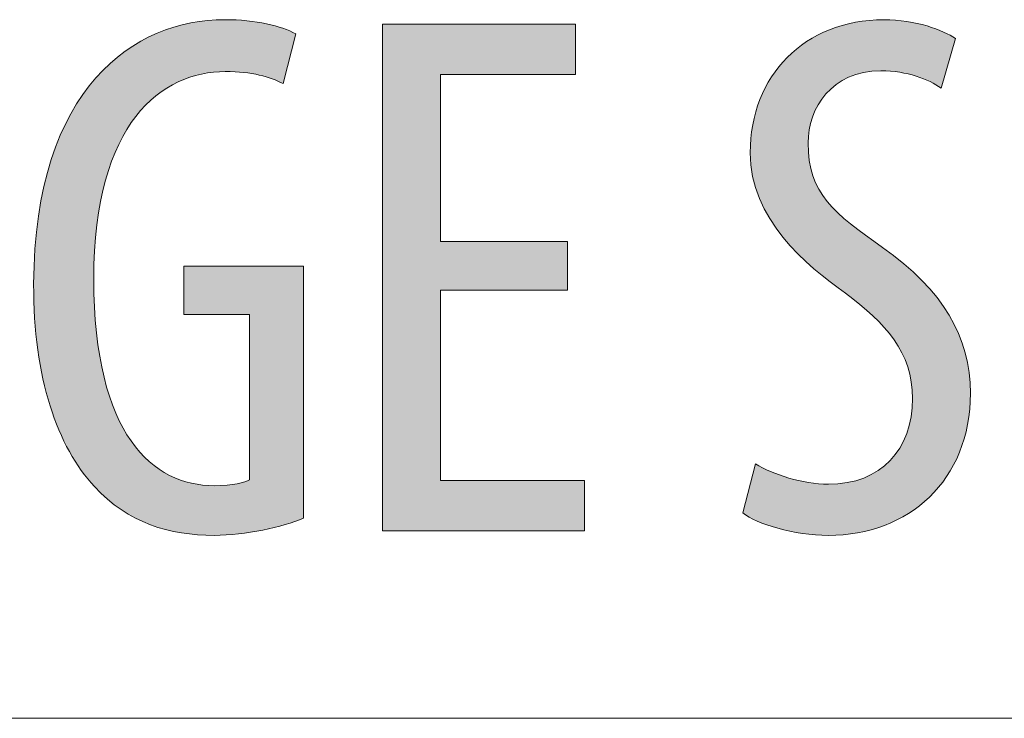
# Model space of a CAD drawing. Units: inches. Extents: x -60 to 60, y -95 to -21.
# Drawn here: x -55 to -51, y -61 to -58 of the extents above; entities that cross this region are included whole.
import ezdxf

# ---------------------------------------------------------------- set-up
doc = ezdxf.new("R2010")
doc.units = ezdxf.units.IN
doc.layers.add('EN', color=7, linetype='Continuous', lineweight=0)

# ---------------------------------------------------------------- blocks, each defined once
blk = doc.blocks.new('BLOCK_23')
at = {"layer": 'EN', "color": 7}
blk.add_lwpolyline([(-60.0809, -60.5438), (-10.5981, -60.5438), (-10.5981, -58.13)], dxfattribs=at)
blk = doc.blocks.new('BLOCK_22')
at = {"layer": 'EN'}
blk.add_blockref('BLOCK_23', (0, 0), dxfattribs=at)
blk = doc.blocks.new('BLOCK_17')
at = {"layer": 'EN'}
blk.add_blockref('BLOCK_22', (0, 0), dxfattribs=at)
blk = doc.blocks.new('BLOCK_27')
at = {"layer": 'EN', "linetype": 'Continuous', "lineweight": 0}
h = blk.add_hatch(color=7, dxfattribs=at)
h.dxf.hatch_style = 2
h.paths.add_polyline_path([(-53.7266, -59.7924), (-53.7347, -59.7958), (-53.7432, -59.7991), (-53.752, -59.8024), (-53.7612, -59.8057), (-53.7707, -59.8089), (-53.7805, -59.8121), (-53.7906, -59.8152), (-53.801, -59.8183), (-53.8116, -59.8213), (-53.8225, -59.8242), (-53.8335, -59.827), (-53.8448, -59.8298), (-53.8563, -59.8324), (-53.8679, -59.835), (-53.8797, -59.8374), (-53.8916, -59.8398), (-53.9036, -59.842), (-53.9157, -59.8441), (-53.9279, -59.846), (-53.9402, -59.8479), (-53.9525, -59.8495), (-53.9648, -59.8511), (-53.9772, -59.8525), (-53.9895, -59.8537), (-54.0018, -59.8547), (-54.0141, -59.8556), (-54.0263, -59.8563), (-54.0384, -59.8568), (-54.0504, -59.8571), (-54.0623, -59.8572), (-54.0789, -59.857), (-54.0955, -59.8565), (-54.1119, -59.8558), (-54.1283, -59.8546), (-54.1445, -59.8532), (-54.1607, -59.8514), (-54.1768, -59.8492), (-54.1927, -59.8466), (-54.2086, -59.8437), (-54.2244, -59.8403), (-54.24, -59.8366), (-54.2555, -59.8324), (-54.271, -59.8278), (-54.2862, -59.8228), (-54.3014, -59.8173), (-54.3164, -59.8114), (-54.3313, -59.805), (-54.3461, -59.7981), (-54.3607, -59.7907), (-54.3751, -59.7828), (-54.3895, -59.7744), (-54.4036, -59.7655), (-54.4176, -59.756), (-54.4315, -59.746), (-54.4451, -59.7354), (-54.4586, -59.7243), (-54.472, -59.7126), (-54.4851, -59.7003), (-54.4981, -59.6874), (-54.5109, -59.6739), (-54.5245, -59.6588), (-54.5379, -59.643), (-54.5509, -59.6264), (-54.5636, -59.6091), (-54.576, -59.591), (-54.588, -59.5722), (-54.5996, -59.5526), (-54.6108, -59.5323), (-54.6217, -59.5113), (-54.6321, -59.4896), (-54.6421, -59.4672), (-54.6518, -59.4441), (-54.6609, -59.4203), (-54.6697, -59.3958), (-54.6779, -59.3706), (-54.6857, -59.3447), (-54.693, -59.3182), (-54.6999, -59.291), (-54.7062, -59.2631), (-54.712, -59.2346), (-54.7173, -59.2055), (-54.722, -59.1757), (-54.7262, -59.1452), (-54.7299, -59.1142), (-54.7329, -59.0825), (-54.7354, -59.0502), (-54.7373, -59.0173), (-54.7386, -58.9839), (-54.7393, -58.9498), (-54.7393, -58.9151), (-54.7378, -58.8425), (-54.7339, -58.7732), (-54.7276, -58.707), (-54.7192, -58.6439), (-54.7086, -58.5839), (-54.6959, -58.5269), (-54.6814, -58.4729), (-54.6649, -58.4218), (-54.6468, -58.3735), (-54.6269, -58.3279), (-54.6055, -58.2852), (-54.5826, -58.2451), (-54.5583, -58.2077), (-54.5327, -58.1728), (-54.5059, -58.1404), (-54.478, -58.1106), (-54.4491, -58.0831), (-54.4192, -58.058), (-54.3886, -58.0353), (-54.3571, -58.0148), (-54.3251, -57.9965), (-54.2925, -57.9803), (-54.2594, -57.9663), (-54.226, -57.9543), (-54.1923, -57.9442), (-54.1584, -57.9362), (-54.1244, -57.93), (-54.0904, -57.9256), (-54.0566, -57.9231), (-54.0229, -57.9222), (-54.0111, -57.9223), (-53.9995, -57.9225), (-53.9881, -57.9229), (-53.9769, -57.9234), (-53.9658, -57.924), (-53.9549, -57.9248), (-53.9442, -57.9257), (-53.9337, -57.9268), (-53.9234, -57.9279), (-53.9133, -57.9292), (-53.9034, -57.9306), (-53.8936, -57.9321), (-53.8841, -57.9338), (-53.8747, -57.9355), (-53.8656, -57.9374), (-53.8567, -57.9393), (-53.848, -57.9414), (-53.8395, -57.9435), (-53.8312, -57.9458), (-53.8231, -57.9481), (-53.8153, -57.9505), (-53.8076, -57.9531), (-53.8002, -57.9556), (-53.7931, -57.9583), (-53.7861, -57.9611), (-53.7794, -57.9639), (-53.7729, -57.9668), (-53.7666, -57.9697), (-53.7606, -57.9727), (-53.7549, -57.9758), (-53.755, -57.9764), (-53.7555, -57.9782), (-53.7562, -57.981), (-53.7572, -57.9848), (-53.7584, -57.9896), (-53.7598, -57.9952), (-53.7615, -58.0015), (-53.7633, -58.0085), (-53.7652, -58.016), (-53.7673, -58.0241), (-53.7695, -58.0325), (-53.7717, -58.0413), (-53.774, -58.0504), (-53.7764, -58.0596), (-53.7788, -58.0689), (-53.7812, -58.0782), (-53.7836, -58.0874), (-53.7859, -58.0965), (-53.7882, -58.1053), (-53.7903, -58.1137), (-53.7924, -58.1218), (-53.7943, -58.1293), (-53.7961, -58.1363), (-53.7978, -58.1426), (-53.7992, -58.1482), (-53.8004, -58.1529), (-53.8014, -58.1568), (-53.8021, -58.1596), (-53.8026, -58.1614), (-53.8027, -58.162), (-53.8079, -58.1595), (-53.8131, -58.157), (-53.8184, -58.1545), (-53.8239, -58.1521), (-53.8294, -58.1498), (-53.8351, -58.1475), (-53.8409, -58.1453), (-53.8468, -58.1431), (-53.8529, -58.141), (-53.8591, -58.139), (-53.8654, -58.137), (-53.8719, -58.1351), (-53.8786, -58.1333), (-53.8854, -58.1315), (-53.8924, -58.1299), (-53.8995, -58.1283), (-53.9068, -58.1268), (-53.9143, -58.1254), (-53.922, -58.1241), (-53.9298, -58.1229), (-53.9379, -58.1218), (-53.9462, -58.1208), (-53.9546, -58.1199), (-53.9633, -58.1191), (-53.9722, -58.1184), (-53.9813, -58.1179), (-53.9906, -58.1174), (-54.0001, -58.1171), (-54.0099, -58.1169), (-54.02, -58.1169), (-54.0437, -58.1175), (-54.0675, -58.1194), (-54.0914, -58.1227), (-54.1152, -58.1274), (-54.1388, -58.1336), (-54.1623, -58.1412), (-54.1856, -58.1504), (-54.2085, -58.1612), (-54.2311, -58.1736), (-54.2533, -58.1877), (-54.275, -58.2035), (-54.2961, -58.2211), (-54.3167, -58.2405), (-54.3365, -58.2618), (-54.3557, -58.285), (-54.374, -58.3102), (-54.3915, -58.3374), (-54.4081, -58.3666), (-54.4237, -58.398), (-54.4383, -58.4315), (-54.4518, -58.4672), (-54.4641, -58.5051), (-54.4752, -58.5454), (-54.4851, -58.588), (-54.4935, -58.633), (-54.5006, -58.6804), (-54.5062, -58.7303), (-54.5103, -58.7827), (-54.5128, -58.8377), (-54.5136, -58.8953), (-54.5129, -58.9526), (-54.5107, -59.0074), (-54.5072, -59.0596), (-54.5023, -59.1092), (-54.4961, -59.1565), (-54.4886, -59.2012), (-54.48, -59.2437), (-54.4702, -59.2838), (-54.4593, -59.3216), (-54.4474, -59.3571), (-54.4345, -59.3905), (-54.4206, -59.4218), (-54.4058, -59.4509), (-54.3901, -59.478), (-54.3736, -59.5031), (-54.3564, -59.5263), (-54.3385, -59.5475), (-54.3199, -59.5669), (-54.3006, -59.5844), (-54.2809, -59.6002), (-54.2605, -59.6143), (-54.2398, -59.6267), (-54.2186, -59.6374), (-54.197, -59.6466), (-54.1751, -59.6542), (-54.1529, -59.6604), (-54.1305, -59.6651), (-54.1079, -59.6684), (-54.0851, -59.6703), (-54.0623, -59.6709), (-54.0551, -59.6709), (-54.0481, -59.6708), (-54.0412, -59.6706), (-54.0346, -59.6704), (-54.0282, -59.6701), (-54.022, -59.6697), (-54.016, -59.6693), (-54.0102, -59.6688), (-54.0045, -59.6682), (-53.9991, -59.6676), (-53.9939, -59.667), (-53.9889, -59.6663), (-53.984, -59.6656), (-53.9794, -59.6648), (-53.9749, -59.664), (-53.9706, -59.6631), (-53.9665, -59.6622), (-53.9626, -59.6613), (-53.9589, -59.6603), (-53.9554, -59.6593), (-53.952, -59.6583), (-53.9488, -59.6573), (-53.9458, -59.6563), (-53.943, -59.6552), (-53.9403, -59.6541), (-53.9379, -59.653), (-53.9356, -59.6519), (-53.9334, -59.6508), (-53.9315, -59.6497), (-53.9297, -59.6486), (-53.9297, -59.6465), (-53.9297, -59.6406), (-53.9297, -59.6312), (-53.9297, -59.6184), (-53.9297, -59.6026), (-53.9297, -59.584), (-53.9297, -59.563), (-53.9297, -59.5397), (-53.9297, -59.5145), (-53.9297, -59.4877), (-53.9297, -59.4594), (-53.9297, -59.4301), (-53.9297, -59.3999), (-53.9297, -59.3692), (-53.9297, -59.3382), (-53.9297, -59.3073), (-53.9297, -59.2765), (-53.9297, -59.2464), (-53.9297, -59.2171), (-53.9297, -59.1888), (-53.9297, -59.162), (-53.9297, -59.1368), (-53.9297, -59.1135), (-53.9297, -59.0925), (-53.9297, -59.0739), (-53.9297, -59.0581), (-53.9297, -59.0453), (-53.9297, -59.0358), (-53.9297, -59.0299), (-53.9297, -59.0279), (-53.9305, -59.0279), (-53.9328, -59.0279), (-53.9366, -59.0279), (-53.9416, -59.0279), (-53.9479, -59.0279), (-53.9552, -59.0279), (-53.9636, -59.0279), (-53.9728, -59.0279), (-53.9827, -59.0279), (-53.9933, -59.0279), (-54.0045, -59.0279), (-54.0161, -59.0279), (-54.028, -59.0279), (-54.0402, -59.0279), (-54.0524, -59.0279), (-54.0647, -59.0279), (-54.0768, -59.0279), (-54.0888, -59.0279), (-54.1004, -59.0279), (-54.1115, -59.0279), (-54.1221, -59.0279), (-54.1321, -59.0279), (-54.1413, -59.0279), (-54.1496, -59.0279), (-54.157, -59.0279), (-54.1632, -59.0279), (-54.1683, -59.0279), (-54.172, -59.0279), (-54.1744, -59.0279), (-54.1752, -59.0279), (-54.1752, -59.0273), (-54.1752, -59.0256), (-54.1752, -59.0229), (-54.1752, -59.0191), (-54.1752, -59.0145), (-54.1752, -59.0091), (-54.1752, -59.003), (-54.1752, -58.9963), (-54.1752, -58.9889), (-54.1752, -58.9811), (-54.1752, -58.9729), (-54.1752, -58.9644), (-54.1752, -58.9556), (-54.1752, -58.9467), (-54.1752, -58.9377), (-54.1752, -58.9286), (-54.1752, -58.9197), (-54.1752, -58.9109), (-54.1752, -58.9024), (-54.1752, -58.8942), (-54.1752, -58.8864), (-54.1752, -58.8791), (-54.1752, -58.8723), (-54.1752, -58.8662), (-54.1752, -58.8608), (-54.1752, -58.8562), (-54.1752, -58.8525), (-54.1752, -58.8497), (-54.1752, -58.848), (-54.1752, -58.8474), (-54.1737, -58.8474), (-54.1694, -58.8474), (-54.1626, -58.8474), (-54.1534, -58.8474), (-54.1419, -58.8474), (-54.1285, -58.8474), (-54.1133, -58.8474), (-54.0965, -58.8474), (-54.0783, -58.8474), (-54.0589, -58.8474), (-54.0385, -58.8474), (-54.0173, -58.8474), (-53.9955, -58.8474), (-53.9733, -58.8474), (-53.9509, -58.8474), (-53.9285, -58.8474), (-53.9063, -58.8474), (-53.8845, -58.8474), (-53.8633, -58.8474), (-53.8429, -58.8474), (-53.8235, -58.8474), (-53.8053, -58.8474), (-53.7885, -58.8474), (-53.7733, -58.8474), (-53.7598, -58.8474), (-53.7484, -58.8474), (-53.7392, -58.8474), (-53.7323, -58.8474), (-53.7281, -58.8474), (-53.7266, -58.8474), (-53.7266, -58.8505), (-53.7266, -58.8594), (-53.7266, -58.8739), (-53.7266, -58.8933), (-53.7266, -58.9174), (-53.7266, -58.9457), (-53.7266, -58.9777), (-53.7266, -59.0132), (-53.7266, -59.0515), (-53.7266, -59.0924), (-53.7266, -59.1354), (-53.7266, -59.18), (-53.7266, -59.226), (-53.7266, -59.2727), (-53.7266, -59.3199), (-53.7266, -59.3671), (-53.7266, -59.4138), (-53.7266, -59.4598), (-53.7266, -59.5044), (-53.7266, -59.5474), (-53.7266, -59.5883), (-53.7266, -59.6266), (-53.7266, -59.662), (-53.7266, -59.6941), (-53.7266, -59.7224), (-53.7266, -59.7465), (-53.7266, -59.7659), (-53.7266, -59.7803), (-53.7266, -59.7893)])
h = blk.add_hatch(color=7, dxfattribs=at)
h.dxf.hatch_style = 2
h.paths.add_polyline_path([(-52.736, -58.7544), (-52.736, -58.9377), (-53.2128, -58.9377), (-53.2128, -59.6513), (-52.6712, -59.6513), (-52.6712, -59.8403), (-53.43, -59.8403), (-53.43, -57.9391), (-52.705, -57.9391), (-52.705, -58.1281), (-53.2128, -58.1281), (-53.2128, -58.7544)])
h = blk.add_hatch(color=7, dxfattribs=at)
h.dxf.hatch_style = 2
h.paths.add_polyline_path([(-52.0301, -59.5893), (-52.0234, -59.5932), (-52.0165, -59.5971), (-52.0092, -59.601), (-52.0017, -59.6049), (-51.9939, -59.6086), (-51.9859, -59.6124), (-51.9776, -59.616), (-51.9692, -59.6196), (-51.9605, -59.6231), (-51.9516, -59.6266), (-51.9426, -59.6299), (-51.9334, -59.6331), (-51.924, -59.6363), (-51.9145, -59.6393), (-51.9049, -59.6422), (-51.8952, -59.6449), (-51.8854, -59.6475), (-51.8756, -59.65), (-51.8656, -59.6523), (-51.8557, -59.6545), (-51.8457, -59.6564), (-51.8356, -59.6583), (-51.8256, -59.6599), (-51.8156, -59.6613), (-51.8056, -59.6625), (-51.7956, -59.6636), (-51.7858, -59.6644), (-51.7759, -59.665), (-51.7662, -59.6653), (-51.7565, -59.6654), (-51.737, -59.665), (-51.7181, -59.6637), (-51.6997, -59.6616), (-51.6818, -59.6587), (-51.6645, -59.6549), (-51.6478, -59.6504), (-51.6317, -59.6451), (-51.6161, -59.639), (-51.6012, -59.6322), (-51.5868, -59.6247), (-51.5731, -59.6164), (-51.56, -59.6074), (-51.5475, -59.5978), (-51.5357, -59.5875), (-51.5245, -59.5765), (-51.514, -59.5649), (-51.5041, -59.5527), (-51.4949, -59.5399), (-51.4864, -59.5264), (-51.4786, -59.5124), (-51.4715, -59.4979), (-51.4651, -59.4827), (-51.4594, -59.4671), (-51.4545, -59.4509), (-51.4503, -59.4342), (-51.4468, -59.4171), (-51.4441, -59.3994), (-51.4422, -59.3813), (-51.441, -59.3628), (-51.4406, -59.3438), (-51.441, -59.3266), (-51.442, -59.3097), (-51.4436, -59.2933), (-51.4459, -59.2773), (-51.4488, -59.2617), (-51.4524, -59.2465), (-51.4565, -59.2316), (-51.4612, -59.217), (-51.4666, -59.2028), (-51.4725, -59.1888), (-51.4789, -59.1752), (-51.4859, -59.1618), (-51.4934, -59.1487), (-51.5015, -59.1358), (-51.51, -59.1232), (-51.5191, -59.1107), (-51.5286, -59.0984), (-51.5387, -59.0864), (-51.5491, -59.0744), (-51.5601, -59.0626), (-51.5714, -59.051), (-51.5832, -59.0394), (-51.5955, -59.0279), (-51.6081, -59.0165), (-51.6211, -59.0052), (-51.6345, -58.9939), (-51.6482, -58.9827), (-51.6623, -58.9714), (-51.6768, -58.9601), (-51.6916, -58.9489), (-51.7067, -58.9382), (-51.7222, -58.927), (-51.738, -58.9154), (-51.7539, -58.9033), (-51.77, -58.8906), (-51.7863, -58.8775), (-51.8025, -58.864), (-51.8188, -58.8499), (-51.8349, -58.8354), (-51.8509, -58.8203), (-51.8667, -58.8048), (-51.8823, -58.7889), (-51.8975, -58.7724), (-51.9124, -58.7555), (-51.9268, -58.7381), (-51.9407, -58.7202), (-51.9541, -58.7019), (-51.9668, -58.6831), (-51.9789, -58.6638), (-51.9902, -58.6441), (-52.0007, -58.6239), (-52.0104, -58.6032), (-52.0192, -58.5821), (-52.027, -58.5605), (-52.0337, -58.5385), (-52.0394, -58.516), (-52.0439, -58.493), (-52.0472, -58.4696), (-52.0492, -58.4457), (-52.0499, -58.4214), (-52.0492, -58.3929), (-52.0472, -58.3649), (-52.0439, -58.3375), (-52.0393, -58.3107), (-52.0335, -58.2846), (-52.0264, -58.259), (-52.0181, -58.2342), (-52.0086, -58.2101), (-51.9979, -58.1867), (-51.9862, -58.1641), (-51.9733, -58.1424), (-51.9593, -58.1214), (-51.9442, -58.1014), (-51.9281, -58.0822), (-51.911, -58.0639), (-51.8928, -58.0467), (-51.8737, -58.0304), (-51.8537, -58.0151), (-51.8327, -58.0009), (-51.8108, -57.9877), (-51.7881, -57.9757), (-51.7645, -57.9648), (-51.74, -57.955), (-51.7148, -57.9465), (-51.6888, -57.9392), (-51.662, -57.9332), (-51.6345, -57.9284), (-51.6063, -57.925), (-51.5773, -57.9229), (-51.5478, -57.9222), (-51.536, -57.9223), (-51.5243, -57.9227), (-51.5127, -57.9234), (-51.5012, -57.9242), (-51.4899, -57.9253), (-51.4787, -57.9266), (-51.4677, -57.9281), (-51.4568, -57.9297), (-51.4461, -57.9316), (-51.4356, -57.9336), (-51.4253, -57.9358), (-51.4152, -57.9381), (-51.4053, -57.9405), (-51.3957, -57.9431), (-51.3862, -57.9458), (-51.377, -57.9486), (-51.3681, -57.9515), (-51.3594, -57.9545), (-51.351, -57.9575), (-51.3429, -57.9606), (-51.3351, -57.9638), (-51.3276, -57.967), (-51.3204, -57.9702), (-51.3136, -57.9734), (-51.307, -57.9767), (-51.3008, -57.9799), (-51.295, -57.9832), (-51.2895, -57.9864), (-51.2844, -57.9895), (-51.2797, -57.9927), (-51.2799, -57.9933), (-51.2804, -57.995), (-51.2812, -57.9979), (-51.2823, -58.0017), (-51.2837, -58.0065), (-51.2853, -58.012), (-51.2871, -58.0184), (-51.2891, -58.0253), (-51.2913, -58.0329), (-51.2936, -58.0409), (-51.2961, -58.0494), (-51.2986, -58.0582), (-51.3012, -58.0673), (-51.3038, -58.0765), (-51.3065, -58.0858), (-51.3092, -58.0951), (-51.3118, -58.1043), (-51.3144, -58.1133), (-51.317, -58.1221), (-51.3194, -58.1306), (-51.3217, -58.1387), (-51.3239, -58.1462), (-51.3259, -58.1532), (-51.3277, -58.1595), (-51.3293, -58.1651), (-51.3307, -58.1698), (-51.3318, -58.1737), (-51.3326, -58.1765), (-51.3331, -58.1783), (-51.3333, -58.1789), (-51.3382, -58.1755), (-51.3433, -58.1722), (-51.3486, -58.1689), (-51.3541, -58.1656), (-51.3598, -58.1624), (-51.3657, -58.1592), (-51.3718, -58.1561), (-51.3781, -58.153), (-51.3846, -58.15), (-51.3912, -58.1471), (-51.3981, -58.1442), (-51.4051, -58.1415), (-51.4123, -58.1388), (-51.4196, -58.1363), (-51.4271, -58.1338), (-51.4348, -58.1315), (-51.4427, -58.1293), (-51.4507, -58.1272), (-51.4589, -58.1252), (-51.4673, -58.1234), (-51.4758, -58.1217), (-51.4844, -58.1202), (-51.4932, -58.1188), (-51.5022, -58.1176), (-51.5113, -58.1166), (-51.5206, -58.1157), (-51.5299, -58.115), (-51.5395, -58.1145), (-51.5492, -58.1142), (-51.559, -58.1141), (-51.5772, -58.1146), (-51.5949, -58.1159), (-51.6119, -58.1182), (-51.6282, -58.1213), (-51.6439, -58.1251), (-51.6589, -58.1298), (-51.6733, -58.1352), (-51.6871, -58.1413), (-51.7002, -58.1481), (-51.7127, -58.1555), (-51.7245, -58.1635), (-51.7357, -58.172), (-51.7463, -58.1811), (-51.7563, -58.1907), (-51.7656, -58.2008), (-51.7744, -58.2113), (-51.7825, -58.2222), (-51.7899, -58.2335), (-51.7968, -58.2451), (-51.8031, -58.257), (-51.8087, -58.2691), (-51.8138, -58.2815), (-51.8182, -58.2941), (-51.8221, -58.3069), (-51.8253, -58.3197), (-51.828, -58.3327), (-51.83, -58.3458), (-51.8315, -58.3588), (-51.8324, -58.3719), (-51.8327, -58.3849), (-51.8323, -58.4034), (-51.8314, -58.4212), (-51.8297, -58.4384), (-51.8274, -58.4549), (-51.8245, -58.4707), (-51.821, -58.486), (-51.8168, -58.5008), (-51.8119, -58.5151), (-51.8065, -58.5289), (-51.8004, -58.5423), (-51.7937, -58.5553), (-51.7864, -58.568), (-51.7784, -58.5803), (-51.7699, -58.5924), (-51.7608, -58.6042), (-51.751, -58.6158), (-51.7407, -58.6272), (-51.7297, -58.6385), (-51.7182, -58.6497), (-51.7061, -58.6609), (-51.6934, -58.672), (-51.6801, -58.6831), (-51.6662, -58.6943), (-51.6518, -58.7056), (-51.6368, -58.7169), (-51.6212, -58.7285), (-51.6051, -58.7402), (-51.5885, -58.7522), (-51.5712, -58.7644), (-51.5534, -58.7769), (-51.531, -58.7931), (-51.5094, -58.8093), (-51.4887, -58.8256), (-51.4687, -58.842), (-51.4496, -58.8586), (-51.4313, -58.8753), (-51.4139, -58.892), (-51.3972, -58.909), (-51.3813, -58.926), (-51.3663, -58.9432), (-51.352, -58.9605), (-51.3385, -58.978), (-51.3258, -58.9957), (-51.3139, -59.0135), (-51.3027, -59.0314), (-51.2923, -59.0496), (-51.2826, -59.0679), (-51.2737, -59.0864), (-51.2656, -59.105), (-51.2582, -59.1239), (-51.2515, -59.1429), (-51.2455, -59.1622), (-51.2403, -59.1817), (-51.2358, -59.2013), (-51.232, -59.2212), (-51.2289, -59.2413), (-51.2265, -59.2616), (-51.2248, -59.2822), (-51.2237, -59.303), (-51.2234, -59.324), (-51.2242, -59.3563), (-51.2264, -59.3878), (-51.2302, -59.4185), (-51.2354, -59.4483), (-51.2419, -59.4772), (-51.2499, -59.5051), (-51.2591, -59.5322), (-51.2697, -59.5583), (-51.2815, -59.5835), (-51.2946, -59.6077), (-51.3088, -59.6309), (-51.3241, -59.6531), (-51.3406, -59.6742), (-51.3582, -59.6943), (-51.3768, -59.7133), (-51.3964, -59.7312), (-51.417, -59.7481), (-51.4385, -59.7638), (-51.4609, -59.7783), (-51.4842, -59.7917), (-51.5083, -59.8039), (-51.5332, -59.8148), (-51.5588, -59.8246), (-51.5852, -59.8331), (-51.6123, -59.8404), (-51.64, -59.8464), (-51.6683, -59.8511), (-51.6972, -59.8544), (-51.7266, -59.8565), (-51.7565, -59.8572), (-51.7695, -59.857), (-51.7826, -59.8566), (-51.7956, -59.8559), (-51.8086, -59.855), (-51.8217, -59.8538), (-51.8346, -59.8524), (-51.8475, -59.8508), (-51.8603, -59.8489), (-51.873, -59.8469), (-51.8856, -59.8446), (-51.898, -59.8422), (-51.9103, -59.8396), (-51.9224, -59.8368), (-51.9342, -59.8339), (-51.9458, -59.8308), (-51.9572, -59.8275), (-51.9683, -59.8241), (-51.9791, -59.8207), (-51.9895, -59.817), (-51.9997, -59.8133), (-52.0095, -59.8095), (-52.0189, -59.8056), (-52.0279, -59.8017), (-52.0365, -59.7976), (-52.0447, -59.7936), (-52.0524, -59.7894), (-52.0596, -59.7852), (-52.0663, -59.781), (-52.0725, -59.7768), (-52.0781, -59.7726), (-52.078, -59.772), (-52.0775, -59.7702), (-52.0768, -59.7674), (-52.0758, -59.7637), (-52.0746, -59.759), (-52.0731, -59.7535), (-52.0715, -59.7473), (-52.0697, -59.7404), (-52.0677, -59.733), (-52.0657, -59.7251), (-52.0635, -59.7167), (-52.0612, -59.7081), (-52.0589, -59.6992), (-52.0565, -59.6901), (-52.0541, -59.6809), (-52.0517, -59.6718), (-52.0493, -59.6627), (-52.047, -59.6538), (-52.0447, -59.6452), (-52.0425, -59.6368), (-52.0405, -59.6289), (-52.0385, -59.6214), (-52.0367, -59.6146), (-52.0351, -59.6084), (-52.0336, -59.6029), (-52.0324, -59.5982), (-52.0314, -59.5944), (-52.0307, -59.5916), (-52.0302, -59.5899)])
at = {"layer": 'EN'}
blk.add_lwpolyline([(-52.736, -58.9377), (-53.2128, -58.9377), (-53.2128, -59.6513), (-52.6712, -59.6513), (-52.6712, -59.8403), (-53.43, -59.8403), (-53.43, -57.9391), (-52.705, -57.9391), (-52.705, -58.1281), (-53.2128, -58.1281), (-53.2128, -58.7544), (-52.736, -58.7544)], close=True, dxfattribs=at)
for points, knots in [([(-53.7266, -59.7924), (-53.8057, -59.8262), (-53.9438, -59.8572), (-54.0623, -59.8572), (-54.2287, -59.8572), (-54.3839, -59.812), (-54.5109, -59.6739), (-54.649, -59.5271), (-54.7421, -59.2648), (-54.7393, -58.9151), (-54.7365, -58.1732), (-54.3584, -57.9222), (-54.0229, -57.9222), (-53.9044, -57.9222), (-53.8114, -57.9448), (-53.7549, -57.9758), (-53.7549, -57.9758), (-53.8027, -58.162), (-53.8027, -58.162), (-53.8536, -58.1365), (-53.9185, -58.1169), (-54.02, -58.1169), (-54.257, -58.1169), (-54.5136, -58.3058), (-54.5136, -58.8953), (-54.5136, -59.482), (-54.2907, -59.6709), (-54.0623, -59.6709), (-53.989, -59.6709), (-53.9468, -59.6598), (-53.9297, -59.6486), (-53.9297, -59.6486), (-53.9297, -59.0279), (-53.9297, -59.0279), (-53.9297, -59.0279), (-54.1752, -59.0279), (-54.1752, -59.0279), (-54.1752, -59.0279), (-54.1752, -58.8474), (-54.1752, -58.8474), (-54.1752, -58.8474), (-53.7266, -58.8474), (-53.7266, -58.8474), (-53.7266, -58.8474), (-53.7266, -59.7924), (-53.7266, -59.7924)], [0, 0, 0, 0, 1, 1, 1, 2, 2, 2, 3, 3, 3, 4, 4, 4, 5, 5, 5, 6, 6, 6, 7, 7, 7, 8, 8, 8, 9, 9, 9, 10, 10, 10, 11, 11, 11, 12, 12, 12, 13, 13, 13, 14, 14, 14, 15, 15, 15, 15]), ([(-52.0301, -59.5893), (-51.9651, -59.6287), (-51.8525, -59.6654), (-51.7565, -59.6654), (-51.559, -59.6654), (-51.4406, -59.5356), (-51.4406, -59.3438), (-51.4406, -59.169), (-51.5421, -59.0619), (-51.6916, -58.9489), (-51.8411, -58.8446), (-52.0499, -58.6669), (-52.0499, -58.4214), (-52.0499, -58.1337), (-51.8468, -57.9222), (-51.5478, -57.9222), (-51.4292, -57.9222), (-51.3249, -57.9617), (-51.2797, -57.9927), (-51.2797, -57.9927), (-51.3333, -58.1789), (-51.3333, -58.1789), (-51.3814, -58.1451), (-51.4603, -58.1141), (-51.559, -58.1141), (-51.7452, -58.1141), (-51.8327, -58.255), (-51.8327, -58.3849), (-51.8327, -58.5739), (-51.734, -58.65), (-51.5534, -58.7769), (-51.3249, -58.9377), (-51.2234, -59.1125), (-51.2234, -59.324), (-51.2234, -59.6513), (-51.4547, -59.8572), (-51.7565, -59.8572), (-51.8862, -59.8572), (-52.0244, -59.815), (-52.0781, -59.7726), (-52.0781, -59.7726), (-52.0301, -59.5893), (-52.0301, -59.5893)], [0, 0, 0, 0, 1, 1, 1, 2, 2, 2, 3, 3, 3, 4, 4, 4, 5, 5, 5, 6, 6, 6, 7, 7, 7, 8, 8, 8, 9, 9, 9, 10, 10, 10, 11, 11, 11, 12, 12, 12, 13, 13, 13, 14, 14, 14, 14])]:
    blk.add_open_spline(points, degree=3, knots=knots, dxfattribs=at)
blk = doc.blocks.new('BLOCK_26')
at = {"layer": 'EN'}
blk.add_blockref('BLOCK_27', (0, 0), dxfattribs=at)

msp = doc.modelspace()

# ---------------------------------------------------------------- block references
at = {"layer": 'EN'}
for name in ['BLOCK_17', 'BLOCK_26']:
    msp.add_blockref(name, (0, 0), dxfattribs=at)

doc.saveas('drawing.dxf')
